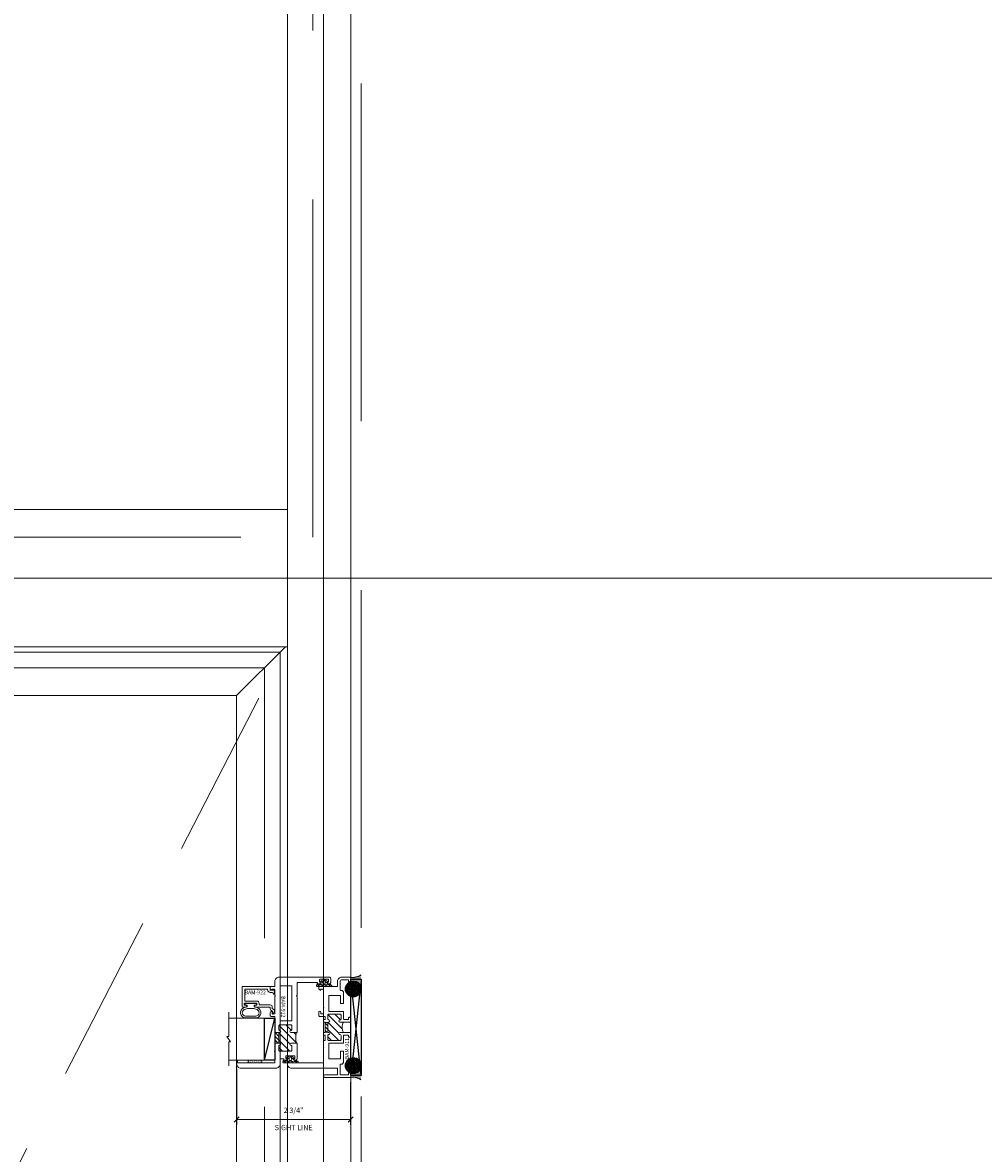
# Model space of a CAD drawing. Units: inches. Extents: x -89 to 1662, y -544 to 158.
# Drawn here: x 410 to 432, y -26 to 1 of the extents above; entities that cross this region are included whole.
import ezdxf

# ---------------------------------------------------------------- set-up
doc = ezdxf.new("R2010")
doc.units = ezdxf.units.IN
doc.header["$LTSCALE"] = 32
doc.header["$MEASUREMENT"] = 0
doc.linetypes.add('HIDDEN', pattern=[0.375, 0.25, -0.125])
doc.linetypes.add('HIDDEN2', pattern=[0.1875, 0.125, -0.0625])
doc.layers.get('0').update_dxf_attribs({"linetype": 'CONTINUOUS', "lineweight": 30})
doc.layers.get('DEFPOINTS').update_dxf_attribs({"linetype": 'CONTINUOUS'})
for name, color, linetype, lineweight in [('00-SEALANT', 5, 'CONTINUOUS', 25), ('AM_5', 92, 'CONTINUOUS', 15), ('AM_8', 1, 'CONTINUOUS', 15), ('Die#', 230, 'CONTINUOUS', 15), ('DLO', 6, 'CONTINUOUS', 15), ('ELEVATION', 100, 'CONTINUOUS', 15), ('Extrusions', 170, 'CONTINUOUS', 20), ('GLASS', 4, 'HIDDEN', 15), ('Glazing', 82, 'CONTINUOUS', 13), ('GRID', 20, 'CONTINUOUS', 9), ('Misc.', 42, 'CONTINUOUS', 13), ('R.O.', 10, 'HIDDEN', 13), ('Thermal Break', 1, 'CONTINUOUS', 15)]:
    doc.layers.add(name, color=color, linetype=linetype, lineweight=lineweight)
doc.layers.add('B', color=3, linetype='CONTINUOUS')
doc.styles.add('PART ID', font='arial.ttf')
doc.styles.add('ROMANS', font='ROMANS.SHX')
doc.dimstyles.new('SIGHT LINE$0', dxfattribs={"dimtxt": 0.125, "dimasz": 0.125, "dimexe": 0.125, "dimexo": 0.125, "dimgap": 0.125, "dimtad": 1, "dimdec": 4, "dimzin": 3, "dimdsep": 46, "dimlunit": 4, "dimtxsty": 'ROMANS', "dimblk": 'OBLIQUE', "dimcen": 0.09, "dimclrd": 142, "dimclre": 142, "dimclrt": 142, "dimaunit": 1, "dimadec": 1, "dimazin": 0, "dimtp": 0.1, "dimtm": 0.1, "dimtfac": 0.71, "dimtdec": 4, "dimtmove": 0, "dimatfit": 3, "dimfxl": 0, "dimfrac": 2, "dimtolj": 1, "dimtzin": 7, "dimlwd": -1, "dimarcsym": 0})
doc.dimstyles.new('STANDARD$0', dxfattribs={"dimtxt": 2, "dimasz": 2.5, "dimexe": 0.18, "dimexo": 0.5, "dimgap": 0.9, "dimtad": 0, "dimdec": 4, "dimzin": 0, "dimdsep": 46, "dimlunit": 5, "dimtxsty": 'ROMANS', "dimblk": 'OBLIQUE', "dimcen": 0.09, "dimclrd": 142, "dimclre": 142, "dimclrt": 142, "dimadec": 0, "dimazin": 0, "dimtfac": 1, "dimtdec": 4, "dimtofl": 0, "dimtmove": 0, "dimatfit": 3, "dimfxl": 0, "dimfrac": 2, "dimtolj": 1, "dimtzin": 0, "dimlwd": -1, "dimlwe": -1, "dimarcsym": 0})
pattern_1 = [(135, (-11.28703, 466.88699), (-0.022097087, -0.022097087), []), (225, (-11.28703, 466.88699), (0.022097087, -0.022097087), [])]
pattern_2 = [(90, (-4.455188, 465.006434), (-0.0125, 0.00625), [0, -0.0125])]

# ---------------------------------------------------------------- blocks, each defined once
blk = doc.blocks.new('_Oblique')
at = {"color": 0, "linetype": 'ByBlock', "lineweight": -2}
blk.add_line((-0.5, -0.5), (0.5, 0.5), dxfattribs=at)
blk = doc.blocks.new('*D58')
at = {"layer": 'AM_5', "color": 142, "transparency": 16777216}
for p, q in [((406.16, -12.146), (442.412, -12.146)), ((441.412, -12.146), (441.412, -16.541)), ((441.412, -48.178), (441.412, -41.865)), ((417.913, -48.178), (442.412, -48.178))]:
    blk.add_line(p, q, dxfattribs=at)
at = {"layer": 'DEFPOINTS', "color": 0, "transparency": 16777216}
for p in [(405.66, -12.146), (441.412, -12.146), (417.413, -48.178)]:
    blk.add_point(p, dxfattribs=at)
at = {"layer": 'AM_5', "color": 142, "transparency": 16777216, "xscale": 2.5, "yscale": 2.5, "zscale": 2.5}
for p, rotation in [((441.412, -12.146), 90), ((441.412, -48.178), 270)]:
    blk.add_blockref('_Oblique', p, dxfattribs=dict(at, rotation=rotation))
at = {"layer": 'AM_5', "color": 142, "transparency": 16777216, "insert": (441.412, -29.203), "char_height": 2, "attachment_point": 5, "rotation": 90, "style": 'ROMANS'}
blk.add_mtext('\\A1;36 1/16"\\PREF. DIMENSION ', dxfattribs=at)
blk = doc.blocks.new('*D124')
at = {"layer": 'AM_8', "color": 142, "lineweight": -2, "transparency": 16777216}
for p, q in [((414.711, -23.77), (414.711, -25.097)), ((417.413, -24.087), (417.413, -25.097))]:
    blk.add_line(p, q, dxfattribs=at)
at = {"layer": 'AM_8', "color": 142, "transparency": 16777216}
blk.add_line((414.711, -24.972), (417.413, -24.972), dxfattribs=at)
at = {"layer": 'DEFPOINTS', "color": 0, "transparency": 16777216}
for p in [(414.711, -23.645), (417.413, -23.962), (417.413, -24.972)]:
    blk.add_point(p, dxfattribs=at)
at = {"layer": 'AM_8', "color": 142, "transparency": 16777216, "xscale": 0.125, "yscale": 0.125, "zscale": 0.125, "rotation": 180}
blk.add_blockref('_Oblique', (414.711, -24.972), dxfattribs=at)
at = {"layer": 'AM_8', "color": 142, "transparency": 16777216, "xscale": 0.125, "yscale": 0.125, "zscale": 0.125}
blk.add_blockref('_Oblique', (417.413, -24.972), dxfattribs=at)
at = {"layer": 'AM_8', "color": 142, "transparency": 16777216, "char_height": 0.125, "attachment_point": 5, "style": 'ROMANS'}
for s, insert in [('\\A1;2 3/4"', (416.062, -24.752)), ('\\A1;SIGHT LINE', (416.062, -25.16))]:
    blk.add_mtext(s, dxfattribs=dict(at, insert=insert))
blk = doc.blocks.new('PI BLUB')
at = {"layer": 'Misc.'}
for p, q in [((-0.068, 0.106), (-0.01, 0.164)), ((-0.068, -0.172), (-0.068, 0.157)), ((-0.068, 0.018), (-0.005, 0.081)), ((-0.051, 0.171), (-0.012, 0.164)), ((-0.007, 0.158), (-0.007, 0.095)), ((0.01, -0.081), (0.098, 0.007)), ((0.014, 0.07), (0.027, 0.07)), ((0.015, 0.021), (0.04, 0.021)), ((0.023, 0.021), (0.067, 0.064)), ((0.035, 0.079), (0.035, 0.087)), ((0.051, 0.092), (0.092, 0.02)), ((-0.068, -0.07), (-0.01, -0.012)), ((-0.068, -0.159), (-0.007, -0.098)), ((-0.007, -0.102), (-0.007, -0.147)), ((0.027, -0.081), (0.011, -0.081)), ((0.04, -0.031), (0.015, -0.031)), ((0.035, -0.098), (0.035, -0.089)), ((0.092, -0.03), (0.051, -0.103))]:
    blk.add_line(p, q, dxfattribs=at)
for centre, radius, start, end in [((-0.053, 0.157), 0.015, 83, 180), ((-2.263, 0.035), 2.234, 354.5194, 2.4648), ((-0.013, 0.158), 0.006, 0, 83), ((0.015, -0.005), 0.0258, 90, 270), ((0.014, 0.092), 0.0215, 170.2759, 270), ((0.027, 0.079), 0.00861, 270, 360), ((0.044, 0.087), 0.00861, 35.6184, 180), ((0.04, -0.005), 0.0258, 270, 90), ((0.057, -0.005), 0.0431, 324.3816, 35.6184), ((-0.053, -0.172), 0.015, 180, 334.0574), ((-0.006, -0.13), 0.0299, 188.7565, 238.7618), ((-0.019, -0.144), 0.012, 256.3446, 343.8515), ((0.011, -0.099), 0.0187, 91.7569, 188.7342), ((0.027, -0.089), 0.00861, 0, 90), ((0.044, -0.098), 0.00861, 180, 324.3816)]:
    blk.add_arc(centre, radius, start, end, dxfattribs=at)
blk = doc.blocks.new('120-1068 BULB GASKET')
at = {"layer": 'Misc.'}
for p, q in [((-0.352, -0.133), (-0.352, 0.138)), ((-0.312, 0.122), (-0.312, -0.117)), ((-0.13, 0.075), (-0.146, 0.123)), ((-0.13, -0.067), (-0.13, 0.072)), ((-0.089, 0.094), (-0.115, 0.173)), ((-0.079, 0.088), (-0.057, 0.088)), ((-0.047, 0.128), (-0.047, 0.098)), ((-0.017, 0.138), (-0.037, 0.138)), ((-0.007, 0.003), (-0.007, 0.128)), ((-0.007, 0.003), (-0.007, -0.122)), ((-0.13, -0.07), (-0.146, -0.118)), ((-0.089, -0.089), (-0.115, -0.168)), ((-0.079, -0.082), (-0.057, -0.082)), ((-0.047, -0.122), (-0.047, -0.092)), ((-0.017, -0.132), (-0.037, -0.132))]:
    blk.add_line(p, q, dxfattribs=at)
for centre, radius, start, end in [((-0.227, 0.114), 0.128, 27.9357, 168.8425), ((-0.229, 0.118), 0.0835, 3.544, 179.2822), ((-0.079, 0.098), 0.01, 198, 270), ((-0.057, 0.098), 0.01, 270, 0), ((-0.037, 0.128), 0.01, 90, 180), ((-0.017, 0.128), 0.01, 0, 90), ((-0.227, -0.109), 0.128, 191.1575, 332.0643), ((-0.229, -0.113), 0.0835, 180.7178, 356.456), ((-0.079, -0.092), 0.01, 90, 162), ((-0.057, -0.092), 0.01, 0, 90), ((-0.037, -0.122), 0.01, 180, 270), ((-0.017, -0.122), 0.01, 270, 360)]:
    blk.add_arc(centre, radius, start, end, dxfattribs=at)
blk = doc.blocks.new('BAM-912')
at = {"layer": 'Thermal Break'}
h = blk.add_hatch(dxfattribs=at)
h.set_pattern_fill('ANSI31', color=256)
h.paths.add_polyline_path([(1.028, 1.206, 0.414214), (1.004, 1.23), (0.914, 1.23, 0.420331), (0.89, 1.206, -1.010255), (0.84, 1.205), (0.84, 1.221, 0.414214), (0.83, 1.231), (0.6, 1.231, 0.414214), (0.59, 1.221), (0.59, 1.205, -1), (0.54, 1.205), (0.54, 1.206, 0.414214), (0.516, 1.23), (0.426, 1.23, 0.414214), (0.402, 1.206), (0.402, 0.943, 0.414214), (0.426, 0.919), (0.516, 0.919, 0.420331), (0.54, 0.944, -1.010255), (0.59, 0.944), (0.59, 0.808, -0.169957), (0.84, 0.808), (0.84, 0.944, -1), (0.89, 0.944), (0.89, 0.943, 0.414214), (0.914, 0.919), (1.004, 0.919, 0.414214), (1.028, 0.943)])
h = blk.add_hatch(dxfattribs=at)
h.set_pattern_fill('ANSI31', color=256, scale=0.5, style=0)
h.paths.add_polyline_path([(0.84, 1.323), (0.59, 1.323), (0.59, 1.221, -0.414214), (0.6, 1.231), (0.83, 1.231, -0.414214), (0.84, 1.221)])
at = {"layer": 'Extrusions'}
for points in [[(0.393, 1.328, -0.267949), (0.385, 1.323), (0.134, 1.323, -0.414214), (0.124, 1.333), (0.124, 2.219, 0.414214), (0.114, 2.229), (0.1, 2.229, 0.414214), (0, 2.129), (0, 1.298, 0.414214), (0.1, 1.198), (0.212, 1.198, -0.414214), (0.222, 1.188), (0.222, 1.122, -0.414214), (0.212, 1.112), (0.197, 1.112, 0.414214), (0.187, 1.102), (0.187, 1.051, 0.218281), (0.19, 1.043), (0.209, 1.028, 0.641657), (0.222, 1.034), (0.222, 1.052, -0.414214), (0.232, 1.062), (0.283, 1.062, -0.414214), (0.293, 1.052), (0.293, 0.858, -0.414214), (0.283, 0.848), (0.232, 0.848, -0.414214), (0.222, 0.858), (0.222, 0.877, 0.641657), (0.209, 0.883), (0.19, 0.867, 0.218281), (0.187, 0.859), (0.187, 0.829, 0.414214), (0.218, 0.798), (0.58, 0.798, 0.414214), (0.59, 0.808), (0.59, 0.944, 1), (0.54, 0.944), (0.54, 0.943, -0.414214), (0.516, 0.919), (0.426, 0.919, -0.414214), (0.402, 0.943), (0.402, 1.206, -0.414214), (0.426, 1.23), (0.516, 1.23, -0.414214), (0.54, 1.206), (0.54, 1.205, 1), (0.59, 1.205), (0.59, 1.221, -0.414214), (0.6, 1.231), (0.83, 1.231, -0.414214), (0.84, 1.221), (0.84, 1.205, 1), (0.89, 1.205), (0.89, 1.206, -0.414214), (0.914, 1.23), (1.004, 1.23, -0.414214), (1.028, 1.206), (1.028, 0.943, -0.414214), (1.004, 0.919), (0.914, 0.919, -0.414214), (0.89, 0.943), (0.89, 0.944, 1), (0.84, 0.944), (0.84, 0.808, 0.414214), (0.85, 0.798), (1.693, 0.798, 0.198912), (1.7, 0.801), (1.704, 0.805, -0.414214), (1.718, 0.805), (1.722, 0.801, 0.198912), (1.729, 0.798), (2.021, 0.798, -0.414214), (2.031, 0.788), (2.031, 0.324, -0.364809), (2.023, 0.314, 0.364809), (1.997, 0.283), (1.997, 0.253, 0.218281), (2, 0.245), (2.019, 0.23, 0.641657), (2.032, 0.236), (2.032, 0.254, -0.414214), (2.042, 0.264), (2.093, 0.264, -0.414214), (2.103, 0.254), (2.103, 0.06, -0.414214), (2.093, 0.05), (2.042, 0.05, -0.414214), (2.032, 0.06), (2.032, 0.079, 0.641657), (2.019, 0.085), (2, 0.069, 0.218281), (1.997, 0.061), (1.997, 0.031, 0.414214), (2.028, 0), (2.124, 0, 0.414214), (2.155, 0.031), (2.155, 1.223, 0.414214), (2.055, 1.323), (1.945, 1.323, -0.414214), (1.935, 1.333), (1.935, 1.424, 0.414214), (1.925, 1.434), (1.878, 1.434, 0.255737), (1.87, 1.429), (1.849, 1.396, 0.59269), (1.856, 1.384), (1.865, 1.384, -0.414214), (1.873, 1.376), (1.873, 1.354, -0.414214), (1.842, 1.323), (1.729, 1.323, 0.198912), (1.722, 1.32), (1.718, 1.316, -0.414214), (1.704, 1.316), (1.7, 1.32, 0.198912), (1.693, 1.323), (1.292, 1.323, -0.414214), (1.282, 1.333), (1.282, 1.374, -0.414214), (1.292, 1.384), (1.319, 1.384, 1), (1.319, 1.434), (1.251, 1.434, 0.414214), (1.22, 1.403), (1.22, 1.333, -0.414214), (1.21, 1.323), (0.419, 1.323, -0.267949), (0.411, 1.328, 0.57735)], [(1.935, 1.199), (1.137, 1.199, 0.414214), (1.121, 1.183), (1.121, 0.935, 0.414214), (1.137, 0.919), (1.935, 0.919, 0.414214), (1.951, 0.935), (1.951, 1.183, 0.414214)]]:
    blk.add_lwpolyline(points, format="xyb", close=True, dxfattribs=at)
at = {"layer": 'Thermal Break'}
for p, q in [((0.59, 1.221), (0.59, 1.323)), ((0.84, 1.221), (0.84, 1.323))]:
    blk.add_line(p, q, dxfattribs=at)
blk.add_arc((0.715, 0.451), 0.378, 70.7087, 109.2913, dxfattribs=at)
at = {"layer": 'Die#', "style": 'PART ID', "flags": 8}
blk.add_attdef('BAM-912', (1.176, 1.078), '', height=0.09, dxfattribs=at)
blk = doc.blocks.new('*U178')
at = {"layer": 'B'}
blk.add_lwpolyline([(0, 0), (2.75, 0), (2.75, -0.6875), (0, -0.6875)], close=True, dxfattribs=at)
blk.add_lwpolyline([(0, 0), (2.75, -0.6875)], dxfattribs=at)
blk = doc.blocks.new('1 IN  GLAZING')
at = {"layer": 'Glazing'}
for p, q in [((-0.073, 1.095), (0.499, 1.095)), ((0.062, 0.25), (0.062, 1.095)), ((0.499, 1.05), (0.627, 1.139)), ((0.499, 1.095), (0.499, 1.05)), ((0.627, 1.095), (0.627, 1.139)), ((1.198, 1.095), (0.627, 1.095)), ((1.061, 0.25), (1.061, 1.095)), ((0.062, 0.25), (1.061, 0.25))]:
    blk.add_line(p, q, dxfattribs=at)
blk = doc.blocks.new('BAM-922')
at = {"layer": 'Extrusions'}
blk.add_lwpolyline([(0.055, 0.005), (0.005, 0.03, -0.788161), (0.01, 0.049), (0.069, 0.049, 0.36915), (0.079, 0.058, -0.36915), (0.128, 0.1), (0.161, 0.1, 0.414214), (0.171, 0.11), (0.171, 0.455, -0.414214), (0.19, 0.474), (0.192, 0.474, -0.414214), (0.211, 0.455), (0.211, 0.424, 0.414214), (0.221, 0.414), (0.251, 0.414, 0.414214), (0.261, 0.424), (0.261, 0.704, 0.414214), (0.251, 0.714), (0.221, 0.714, 0.414214), (0.211, 0.704), (0.211, 0.673, -0.414214), (0.192, 0.654), (0.19, 0.654, -0.414214), (0.171, 0.673), (0.171, 0.754, -0.414214), (0.181, 0.764), (0.648, 0.764, -0.414214), (0.658, 0.754), (0.658, 0.11, -0.414214), (0.648, 0.1), (0.578, 0.1, 0.414214), (0.568, 0.09), (0.568, 0.046, 0.414214), (0.575, 0.039), (0.585, 0.039, -0.708233), (0.589, 0.027, -0.1708), (0.511, -0.001), (0.485, -0.001, -0.811578), (0.481, 0.018, 0.297391), (0.518, 0.075), (0.518, 0.1, -0.414214), (0.58, 0.162), (0.586, 0.162, 0.414214), (0.596, 0.172), (0.596, 0.692, 0.414214), (0.586, 0.702), (0.321, 0.702, 0.414214), (0.311, 0.692), (0.311, 0.414, -0.414214), (0.261, 0.364), (0.221, 0.364), (0.221, 0.1, -0.414214), (0.171, 0.05), (0.137, 0.05, 0.36915), (0.128, 0.041, -0.509917)], format="xyb", close=True, dxfattribs=at)
at = {"layer": 'Die#', "style": 'PART ID', "flags": 8}
blk.add_attdef('BAM-922', (0.562, 0.178), '', height=0.09, rotation=90, dxfattribs=at)
blk = doc.blocks.new('TAPE AND SEALANT')
at = {"layer": 'Glazing'}
h = blk.add_hatch(dxfattribs=at)
h.set_pattern_fill('DOTS', color=256, scale=0.25, style=0)
h.set_pattern_definition([(0, (-0.0625, 0), (0.0078125, 0.015625), [0, -0.015625])])
edge = h.paths.add_edge_path()
edge.add_line((0, 0.384), (0, 0.088))
edge.add_arc((-0.031, 0.088), 0.0313, 180, 360, ccw=False)
edge.add_line((-0.063, 0.088), (-0.063, 0.384))
edge.add_line((-0.062, 0.384), (0, 0.384))
at = {"layer": 'Glazing', "linetype": 'Continuous'}
blk.add_lwpolyline([(0, 0.384), (0, 0.634), (-0.062, 0.634), (-0.062, 0.384)], close=True, dxfattribs=at)
blk.add_arc((-0.031, 0.088), 0.0313, 180, 0, dxfattribs=at)
blk = doc.blocks.new('SHIM-0.25')
at = {"linetype": 'Continuous'}
for p, q in [((2.284, 0.25), (0, 0)), ((0, 0.25), (2.284, 0))]:
    blk.add_line(p, q, dxfattribs=at)
blk.add_lwpolyline([(0, 0), (2.284, 0), (2.284, 0.25), (0, 0.25)], close=True, dxfattribs=at)
blk = doc.blocks.new('BAM-911')
at = {"layer": 'Thermal Break'}
h = blk.add_hatch(dxfattribs=at)
h.set_pattern_fill('ANSI31', color=256, style=0)
h.paths.add_polyline_path([(1.312, 0.516), (1.312, 0.541), (1.062, 0.541), (1.062, 0.516, -1), (1.012, 0.516, 0.414214), (0.987, 0.541), (0.899, 0.541, 0.414214), (0.874, 0.516), (0.874, 0.254, 0.414214), (0.899, 0.229), (0.987, 0.229, 0.414214), (1.012, 0.254, -1), (1.062, 0.254), (1.062, 0.166, -0.306292), (1.312, 0.166), (1.312, 0.254, -1), (1.362, 0.254, 0.414214), (1.387, 0.229), (1.475, 0.229, 0.414214), (1.5, 0.254), (1.5, 0.516, 0.414214), (1.475, 0.541), (1.387, 0.541, 0.414214), (1.362, 0.516, -1)])
h = blk.add_hatch(dxfattribs=at)
h.set_pattern_fill('ANSI31', color=256, scale=0.5, style=0)
h.paths.add_polyline_path([(1.072, 0.603), (1.072, 0.541), (1.302, 0.541), (1.302, 0.603)])
at = {"layer": 'Extrusions'}
blk.add_lwpolyline([(1.562, 0.511), (1.562, 0.177, -0.414214), (1.552, 0.167), (1.384, 0.167, 0.414214), (1.374, 0.157), (1.374, 0.06, 0.414214), (1.384, 0.05), (1.414, 0.05, -0.414214), (1.424, 0.04), (1.424, 0.031, -0.414214), (1.393, 0), (1.322, 0, -0.414214), (1.312, 0.01), (1.312, 0.254, -1), (1.362, 0.254, 0.414214), (1.387, 0.229), (1.475, 0.229, 0.414214), (1.5, 0.254), (1.5, 0.516, 0.414214), (1.475, 0.541), (1.387, 0.541, 0.414214), (1.362, 0.516, -1), (1.312, 0.516), (1.312, 0.541), (1.062, 0.541), (1.062, 0.516, -1), (1.012, 0.516, 0.414214), (0.987, 0.541), (0.899, 0.541, 0.414214), (0.874, 0.516), (0.874, 0.254, 0.414214), (0.899, 0.229), (0.987, 0.229, 0.414214), (1.012, 0.254, -1), (1.062, 0.254), (1.062, 0.01, -0.414214), (1.052, 0), (0.981, 0, -0.414214), (0.95, 0.031), (0.95, 0.04, -0.414214), (0.96, 0.05), (0.99, 0.05, 0.414214), (1, 0.06), (1, 0.157, 0.414214), (0.99, 0.167), (0.822, 0.167, -0.414214), (0.812, 0.177), (0.812, 0.511, 0.414214), (0.802, 0.521), (0.447, 0.521, 0.414214), (0.437, 0.511), (0.437, 0.251, 0.414214), (0.447, 0.241), (0.614, 0.241, -0.414214), (0.624, 0.231), (0.624, 0.177, -0.414214), (0.614, 0.167), (0.374, 0.167, -0.414214), (0.312, 0.229), (0.312, 0.24, 0.414214), (0.302, 0.25), (0.072, 0.25, 0.414214), (0.062, 0.24), (0.062, 0.06, 0.414214), (0.072, 0.05), (0.102, 0.05, -0.414214), (0.112, 0.04), (0.112, 0.031, -0.414214), (0.081, 0), (0.01, 0, -0.414214), (0, 0.01), (0, 0.615, -1), (0.062, 0.615), (0.062, 0.322, 0.414214), (0.072, 0.312), (0.21, 0.312, 0.414214), (0.22, 0.322), (0.22, 1.4, -0.414214), (0.32, 1.5), (0.335, 1.5, -0.414214), (0.345, 1.49), (0.345, 0.656, 0.414214), (0.355, 0.646), (0.706, 0.646, -0.198912), (0.713, 0.643), (0.72, 0.636), (0.727, 0.643, -0.198912), (0.734, 0.646), (0.864, 0.646, -0.414214), (0.874, 0.636), (0.874, 0.613, 0.414214), (0.884, 0.603), (0.99, 0.603, 0.414214), (1, 0.613), (1, 0.636, -0.414214), (1.01, 0.646), (1.052, 0.646, -0.414214), (1.062, 0.636), (1.062, 0.613, 0.414214), (1.072, 0.603), (1.302, 0.603, 0.414214), (1.312, 0.613), (1.312, 0.636, -0.414214), (1.322, 0.646), (1.365, 0.646, -0.414214), (1.374, 0.636), (1.374, 0.613, 0.414214), (1.384, 0.603), (1.43, 0.603, 0.414214), (1.44, 0.613), (1.44, 0.727, -0.414214), (1.471, 0.758), (1.54, 0.758, -1), (1.54, 0.708), (1.512, 0.708, 0.414214), (1.502, 0.698), (1.502, 0.656, 0.414214), (1.512, 0.646), (1.641, 0.646, -0.198912), (1.648, 0.643), (1.655, 0.636), (1.662, 0.643, -0.198912), (1.669, 0.646), (2.061, 0.646, 0.414214), (2.092, 0.677), (2.092, 0.708), (2.071, 0.708, -0.57735), (2.066, 0.718), (2.086, 0.753, -0.267949), (2.095, 0.758), (2.145, 0.758, -0.414214), (2.155, 0.748), (2.155, 0.322, 0.414214), (2.165, 0.312), (2.275, 0.312, -0.414214), (2.375, 0.212), (2.375, 0.01, -0.414214), (2.365, 0), (2.294, 0, -0.414214), (2.263, 0.031), (2.263, 0.04, -0.414214), (2.273, 0.05), (2.303, 0.05, 0.414214), (2.313, 0.06), (2.313, 0.212, 0.414214), (2.275, 0.25), (2.072, 0.25, 0.414214), (2.062, 0.24), (2.062, 0.229, -0.414214), (2, 0.167), (1.76, 0.167, -0.414214), (1.75, 0.177), (1.75, 0.231, -0.414214), (1.76, 0.241), (1.927, 0.241, 0.414214), (1.937, 0.251), (1.937, 0.452, 1), (1.937, 0.468), (1.937, 0.511, 0.414214), (1.927, 0.521), (1.572, 0.521, 0.414214)], format="xyb", close=True, dxfattribs=at)
at = {"layer": 'Thermal Break'}
for points in [[(1.072, 0.603), (1.072, 0.541)], [(1.302, 0.603), (1.302, 0.541)]]:
    blk.add_lwpolyline(points, dxfattribs=at)
blk.add_arc((1.187, -0.018), 0.223, 55.9412, 124.0588, dxfattribs=at)
at = {"layer": 'Die#', "style": 'PART ID', "flags": 8}
blk.add_attdef('BAM-911', (0.432, 0.043), '', height=0.09, dxfattribs=at)
blk = doc.blocks.new('2300 NSL PI RIGHT JAMB')
at = {"layer": '00-SEALANT'}
h = blk.add_hatch(dxfattribs=at)
h.set_pattern_fill('NET', color=256, scale=0.25, angle=-225, style=0)
h.set_pattern_definition(pattern_1)
edge = h.paths.add_edge_path()
edge.add_arc((0.062, 2.05), 0.188, -535.5172, -184.4828, ccw=False)
edge.add_line((-0.125, 2.036), (-0.125, 2.065))
h = blk.add_hatch(dxfattribs=at)
h.set_pattern_fill('DOTS', color=256, scale=0.2, angle=-270, style=0)
h.set_pattern_definition(pattern_2)
edge = h.paths.add_edge_path()
edge.add_arc((0.063, 2.05), 0.187, -359.4699, -241.8545)
edge.add_line((-0.026, 2.216), (-0.029, 2.218))
edge.add_arc((-0.031, 2.249), 0.031, -446.2513, -365.0657)
edge.add_line((0, 2.246), (0, 2.319))
edge.add_arc((-0.01, 2.32), 0.00998, -360.1425, -269.8575)
edge.add_arc((0.048, 2.685), 0.36, -99.2493, -55.8189)
edge.add_line((0.25, 2.387), (0.25, 2.052))
h = blk.add_hatch(dxfattribs=at)
h.set_pattern_fill('NET', color=256, scale=0.25, angle=-225, style=0)
h.set_pattern_definition(pattern_1)
edge = h.paths.add_edge_path()
edge.add_arc((0.062, 0.234), 0.188, -175.5172, 175.5172)
edge.add_line((-0.125, 0.248), (-0.125, 0.219))
h = blk.add_hatch(dxfattribs=at)
h.set_pattern_fill('DOTS', color=256, scale=0.2, angle=-270, style=0)
h.set_pattern_definition(pattern_2)
edge = h.paths.add_edge_path()
edge.add_arc((0.063, 0.234), 0.187, -118.1455, -0.5301, ccw=False)
edge.add_line((-0.026, 0.068), (-0.029, 0.066))
edge.add_arc((-0.031, 0.035), 0.031, 5.0657, 86.2513, ccw=False)
edge.add_line((0, 0.038), (0, -0.036))
edge.add_arc((-0.01, -0.036), 0.00998, -90.1425, 0.1425, ccw=False)
edge.add_arc((0.048, -0.401), 0.36, -304.1811, -260.7507, ccw=False)
edge.add_line((0.25, -0.103), (0.25, 0.232))
at = {"layer": '00-SEALANT', "linetype": 'Continuous'}
for centre in [(0.063, 2.05), (0.063, 0.234)]:
    blk.add_circle(centre, 0.188, dxfattribs=at)
at = {"layer": '00-SEALANT'}
for centre, start, end in [((0.048, 2.684), 260.7139, 304.218), ((0.048, -0.4), 55.782, 99.2861)]:
    blk.add_arc(centre, 0.359, start, end, dxfattribs=at)
at = {"extrusion": (0, 0, -1), "zscale": -1, "rotation": 90}
blk.add_blockref('120-1068 BULB GASKET', (2.372, 1.716), dxfattribs=at)
at = {"layer": '00-SEALANT', "linetype": 'Continuous', "xscale": -1, "rotation": 270}
blk.add_blockref('SHIM-0.25', (0, 0), dxfattribs=at)
at = {"layer": 'B', "xscale": 0.363636364, "yscale": 0.363636364, "zscale": 0.363636364, "rotation": 90}
blk.add_blockref('*U178', (-2.045, 0.36), dxfattribs=at)
at = {"layer": 'Extrusions', "linetype": 'Continuous'}
ref = blk.add_blockref('BAM-912', (-0.473, 0.175), dxfattribs=dict(at, rotation=90))
ref.add_attrib('BAM-912', 'BAM-912', (-1.64, 1.878), dxfattribs={"layer": 'Die#', "height": 0.09, "rotation": 270, "style": 'PART ID'})
ref = blk.add_blockref('BAM-911', (0, -0.045), dxfattribs=dict(at, rotation=90))
ref.add_attrib('BAM-911', 'BAM-911', (-0.043, 0.386), dxfattribs={"layer": 'Die#', "height": 0.09, "rotation": 90, "style": 'PART ID'})
ref = blk.add_blockref('BAM-922', (-1.807, 1.451), dxfattribs=dict(at, rotation=90))
ref.add_attrib('BAM-922', 'BAM-922', (-2.512, 1.924), dxfattribs={"layer": 'Die#', "height": 0.09, "style": 'PART ID'})
at = {"layer": 'Glazing', "linetype": 'Continuous', "rotation": 90}
for name, p in [('1 IN  GLAZING', (-1.795, 0.299)), ('TAPE AND SEALANT', (-2.045, 0.362))]:
    blk.add_blockref(name, p, dxfattribs=at)
at = {"layer": 'Misc.', "rotation": 90}
for p in [(-0.635, 2.177), (-1.433, 0.367)]:
    blk.add_blockref('PI BLUB', p, dxfattribs=at)

msp = doc.modelspace()

# ---------------------------------------------------------------- linework, layer by layer
at = {"layer": 'DLO', "linetype": 'Continuous'}
for points in [[(383.41291, -10.52073), (415.91319, -10.52073), (415.91319, 21.82162), (383.41291, 21.82162)], [(384.61521, -14.92522), (414.71117, -14.92522), (414.71117, -44.01274), (384.61521, -44.01274)]]:
    msp.add_lwpolyline(points, close=True, dxfattribs=at)
at = {"layer": 'ELEVATION'}
for p, q in [((416.76719, -48.17838), (416.76719, 22.67562)), ((415.91319, 21.82162), (415.91319, -45.21327)), ((415.91291, -10.52073), (383.41291, -10.52073)), ((415.91319, -13.77073), (383.41319, -13.77073)), ((415.74219, -13.8942), (383.58419, -13.8942)), ((414.71117, -14.92522), (415.86566, -13.77073)), ((415.74219, -45.04377), (415.74219, -13.8942)), ((414.71117, -14.92522), (384.61521, -14.92522)), ((414.71117, -44.01274), (414.71117, -14.92522))]:
    msp.add_line(p, q, dxfattribs=at)
msp.add_lwpolyline([(381.91319, 23.32162), (417.41319, 23.32162), (417.41319, -48.17838), (381.91319, -48.17838), (381.91319, 23.32162)], dxfattribs=at)
at = {"layer": 'GLASS'}
for points in [[(382.80919, -11.17073), (416.51719, -11.17073), (416.51719, 22.42562), (382.80919, 22.42562)], [(383.95718, -44.66995), (415.36837, -44.66995), (415.36837, -14.26802), (383.95718, -14.26802)]]:
    msp.add_lwpolyline(points, close=True, dxfattribs=at)
at = {"layer": 'GRID', "linetype": 'HIDDEN2'}
msp.add_line((399.66319, -45.21327), (415.86566, -13.77073), dxfattribs=at)
at = {"layer": 'R.O.'}
msp.add_lwpolyline([(381.66319, 23.57162), (417.66319, 23.57162), (417.66319, -48.42838), (381.66319, -48.42838)], close=True, dxfattribs=at)

# ---------------------------------------------------------------- block references
at = {"linetype": 'Continuous'}
msp.add_blockref('2300 NSL PI RIGHT JAMB', (417.41319, -23.92655), dxfattribs=at)

# ---------------------------------------------------------------- dimensions: what is measured, and where the dimension line sits
at = {"layer": 'AM_5'}
dim = msp.add_linear_dim(base=(441.411598, -12.145725), p1=(417.413187, -48.178377), p2=(405.659696, -12.145725), angle=90, text='<>\\XREF. DIMENSION ', dimstyle='STANDARD$0', override={"dimexe": 1, "dimpost": '"', "dimblk1": 'Oblique', "dimblk2": 'Oblique', "dimsah": 1, "dimtp": 0.1, "dimtm": 0.1, "dimtfac": 0.71, "dimtdec": 5, "dimtzin": 7}, dxfattribs=at)
dim.commit()
dim.dimension.update_dxf_attribs({"geometry": '*D58', "text_midpoint": (441.411598, -29.203362), "dimtype": 160})
at = {"layer": 'AM_8'}
dim = msp.add_linear_dim(base=(417.41319, -24.97205), p1=(414.71117, -23.64479), p2=(417.41319, -23.96205), dimstyle='SIGHT LINE$0', override={"dimdec": 3, "dimpost": '\\XSIGHT LINE', "dimtdec": 4}, dxfattribs=at)
dim.commit()
dim.dimension.update_dxf_attribs({"geometry": '*D124', "text_midpoint": (416.06218, -24.97205)})

doc.saveas('drawing.dxf')
